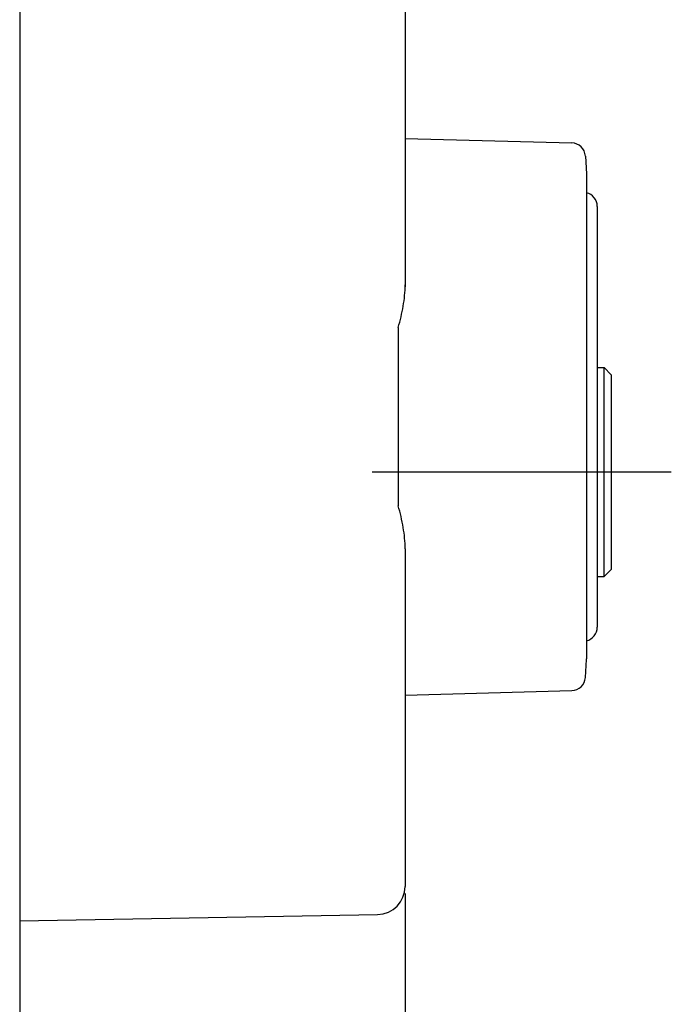
# Model space of a CAD drawing. Units: millimetres. Extents: x -10 to 831, y -10 to 584.
# Drawn here: x 353 to 400, y 194 to 265 of the extents above; entities that cross this region are included whole.
import ezdxf
from ezdxf.lldxf.tags import DXFTag

# ---------------------------------------------------------------- set-up
doc = ezdxf.new("R2010")
doc.units = ezdxf.units.MM
doc.header["$LTSCALE"] = 0.5
for name, color, linetype in [('002_PRT_ALL_AXES', 7, 'Continuous'), ('02___PRT_ALL_AXES', 7, 'Continuous'), ('Layer0016', 7, 'Continuous')]:
    doc.layers.add(name, color=color, linetype=linetype)
doc.styles.get("Standard").update_dxf_attribs({"font": 'txt.shx', "bigfont": 'extfont2.shx'})
tags = doc.linetypes.add('CENTER', pattern=[50.8, 31.75, -6.35, 6.35, -6.35]).pattern_tags.tags
tags[10:11] = [DXFTag(74, 4), DXFTag(75, 0), DXFTag(340, '0'), DXFTag(46, 1.0), DXFTag(50, 0.0), DXFTag(44, 0.0), DXFTag(45, 0.0)]
tags[8:9] = [DXFTag(74, 4), DXFTag(75, 0), DXFTag(340, '0'), DXFTag(46, 1.0), DXFTag(50, 0.0), DXFTag(44, 0.0), DXFTag(45, 0.0)]
tags[6:7] = [DXFTag(74, 4), DXFTag(75, 0), DXFTag(340, '0'), DXFTag(46, 1.0), DXFTag(50, 0.0), DXFTag(44, 0.0), DXFTag(45, 0.0)]
tags[4:5] = [DXFTag(74, 4), DXFTag(75, 0), DXFTag(340, '0'), DXFTag(46, 1.0), DXFTag(50, 0.0), DXFTag(44, 0.0), DXFTag(45, 0.0)]
doc.dimstyles.new('DIMSTYLE_1', dxfattribs={"dimtxt": 2.5, "dimasz": 3, "dimexe": 1.5, "dimexo": 0.5, "dimtad": 1, "dimdsep": 46, "dimtxsty": 'Standard', "dimblk": 'OPEN', "dimblk1": 'OPEN', "dimblk2": 'OPEN', "dimcen": 0.09, "dimadec": 0, "dimazin": 0, "dimtp": 0.01, "dimtm": 0.01, "dimtfac": 1, "dimtofl": 0, "dimtmove": 0, "dimatfit": 3, "dimldrblk": 'OPEN', "dimfxl": 1, "dimtolj": 1, "dimarcsym": 0})

# ---------------------------------------------------------------- blocks, each defined once
blk = doc.blocks.new('_OPEN')
at = {"color": 0, "linetype": 'ByBlock', "lineweight": -2}
for p, q in [((-1, 0.167), (0, 0)), ((-1, -0.167), (0, 0)), ((0, 0), (-1, 0))]:
    blk.add_line(p, q, dxfattribs=at)
blk = doc.blocks.new('*D115')
at = {"color": 0, "linetype": 'ByBlock', "lineweight": -2}
for p, q in [((380.825, 202.265), (380.825, 183.755)), ((353.325, 199.819), (353.325, 183.755)), ((356.325, 185.255), (377.825, 185.255))]:
    blk.add_line(p, q, dxfattribs=at)
at = {"layer": 'DEFPOINTS', "color": 0, "linetype": 'ByBlock', "lineweight": 15}
for p in [(380.825, 202.765), (353.325, 200.319)]:
    blk.add_point(p, dxfattribs=at)
at = {"color": 4, "linetype": 'ByBlock', "lineweight": -2, "xscale": 3, "yscale": 3, "zscale": 3, "rotation": 180}
blk.add_blockref('_OPEN', (353.325, 185.255), dxfattribs=at)
at = {"color": 4, "linetype": 'ByBlock', "lineweight": -2, "xscale": 3, "yscale": 3, "zscale": 3}
blk.add_blockref('_OPEN', (380.825, 185.255), dxfattribs=at)
at = {"color": 0, "linetype": 'ByBlock', "insert": (367.075, 187.13), "char_height": 2.5, "attachment_point": 5}
blk.add_mtext('27.5', dxfattribs=at)

msp = doc.modelspace()

# ---------------------------------------------------------------- linework, layer by layer
at = {"color": 7, "linetype": 'Continuous'}
for p, q in [((353.325, 475.301), (353.325, 140.301)), ((380.825, 287.246), (380.825, 245.496)), ((380.825, 226.729), (380.825, 202.765)), ((353.325, 200.301), (378.861, 200.765))]:
    msp.add_line(p, q, dxfattribs=at)
at = {"color": 3, "linetype": 'Continuous'}
for p, q in [((393.761, 253.556), (393.763, 253.495)), ((393.763, 253.495), (393.763, 218.995)), ((394.527, 251.245), (394.527, 221.245)), ((380.327, 242.597), (380.327, 229.892)), ((395.527, 239.245), (395.027, 239.745)), ((395.527, 239.245), (395.527, 225.357)), ((395.027, 224.85), (395.527, 225.357)), ((394.527, 224.85), (395.027, 224.85)), ((393.761, 218.933), (393.763, 218.995))]:
    msp.add_line(p, q, dxfattribs=at)
at = {"color": 4, "linetype": 'Continuous'}
msp.add_line((395.027, 224.85), (395.027, 239.745), dxfattribs=at)
at = {"color": 3, "linetype": 'Continuous'}
for centre, start, end in [((392.685, 254.769), 3.52145, 88.49256), ((393.527, 251.245), 0, 76.28947), ((393.527, 221.245), 283.71053, 360), ((392.685, 217.72), 271.50744, 356.47855)]:
    msp.add_arc(centre, 1, start, end, dxfattribs=at)
at = {"color": 7, "linetype": 'Continuous'}
msp.add_arc((378.825, 202.765), 2, 271.04163, 360, dxfattribs=at)
at = {"layer": '002_PRT_ALL_AXES', "color": 3, "linetype": 'Continuous'}
for p, q in [((380.327, 242.597), (380.327, 242.318)), ((380.327, 230.172), (380.327, 229.892)), ((380.827, 226.837), (380.827, 220.245))]:
    msp.add_line(p, q, dxfattribs=at)
for points, knots in [([(380.327, 242.597), (380.477, 243.103), (380.717, 244.111), (380.827, 245.145), (380.827, 245.652)], [0, 0, 0, 0, 0.509805, 1, 1, 1, 1]), ([(380.827, 226.837), (380.827, 227.344), (380.717, 228.379), (380.477, 229.387), (380.327, 229.892)], [0, 0, 0, 0, 0.490195, 1, 1, 1, 1])]:
    msp.add_open_spline(points, degree=3, knots=knots, dxfattribs=at)
at = {"layer": '02___PRT_ALL_AXES', "color": 3, "linetype": 'Continuous'}
for p, q in [((380.825, 256.082), (392.711, 255.769)), ((393.683, 254.831), (393.761, 253.556)), ((394.527, 239.745), (395.027, 239.745)), ((393.683, 217.659), (393.761, 218.933)), ((380.827, 216.408), (392.711, 216.721))]:
    msp.add_line(p, q, dxfattribs=at)
at = {"layer": 'Layer0016', "color": 4, "linetype": 'CENTER', "lineweight": 25}
msp.add_line((399.814, 232.301), (378.466, 232.301), dxfattribs=at)

# ---------------------------------------------------------------- dimensions: what is measured, and where the dimension line sits
at = {"color": 2, "linetype": 'Continuous'}
dim = msp.add_linear_dim(base=(380.825, 185.255), p1=(353.325, 200.319), p2=(380.825, 202.765), dimstyle='DIMSTYLE_1', dxfattribs=at)
dim.commit()
dim.dimension.update_dxf_attribs({"geometry": '*D115', "text_midpoint": (367.075, 187.13)})

doc.saveas('drawing.dxf')
